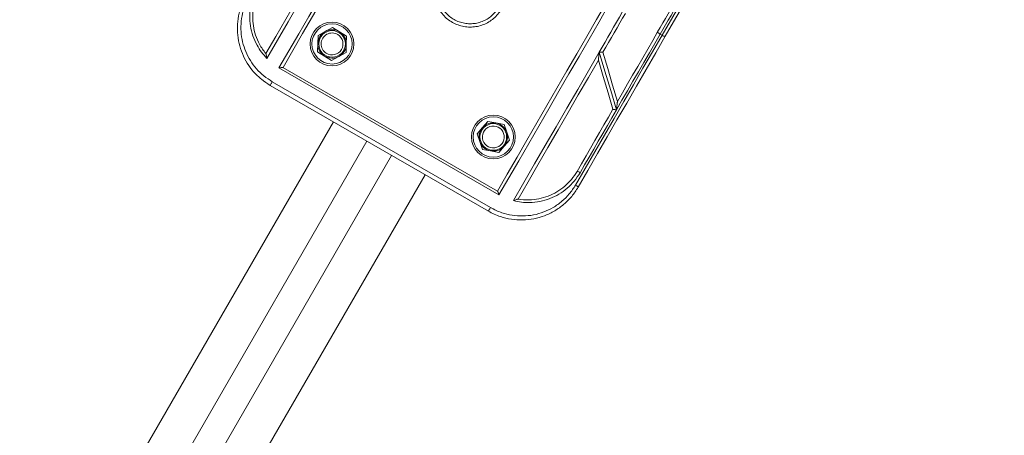
# Model space of a CAD drawing. Units: millimetres. Extents: x 5 to 415, y 5 to 292.
# Drawn here: x 149 to 157, y 132 to 135 of the extents above; entities that cross this region are included whole.
import ezdxf

# ---------------------------------------------------------------- set-up
doc = ezdxf.new("R2010")
doc.units = ezdxf.units.MM
doc.linetypes.add('CENTERX2', pattern=[20.32, 12.7, -2.54, 2.54, -2.54])
doc.layers.add('1', color=7, linetype='Continuous', lineweight=15)

msp = doc.modelspace()

# ---------------------------------------------------------------- linework, layer by layer
at = {"color": 7, "linetype": 'Continuous', "lineweight": 15}
for p, q in [((151.36621, 134.56842), (151.36454, 134.5059)), ((151.36621, 134.56842), (151.42119, 134.59823)), ((151.42119, 134.59823), (151.47618, 134.62805)), ((151.47618, 134.62805), (151.52949, 134.59534)), ((151.52949, 134.59534), (151.5828, 134.56263)), ((151.5828, 134.56263), (151.58113, 134.5001)), ((153.96947, 134.5773), (153.9839, 134.56897)), ((151.36286, 134.44337), (151.36454, 134.5059)), ((151.58113, 134.5001), (151.57945, 134.43758)), ((151.36286, 134.44337), (151.41617, 134.41066)), ((151.41617, 134.41066), (151.46949, 134.37795)), ((151.52447, 134.40776), (151.57945, 134.43758)), ((153.53414, 134.43995), (153.5342, 134.44006)), ((151.46949, 134.37795), (151.52447, 134.40776)), ((152.74312, 133.35321), (151.06881, 134.31988)), ((151.0993, 134.32414), (152.73157, 133.38174)), ((152.66204, 133.22944), (151.00216, 134.18777)), ((151.01808, 134.21535), (152.67796, 133.25702)), ((153.64476, 134.06489), (153.64475, 134.06488)), ((151.48352, 133.90985), (145.4698, 123.49378)), ((152.61775, 133.86552), (152.65866, 133.91283)), ((152.72009, 133.90106), (152.65866, 133.91283)), ((152.78152, 133.88929), (152.72009, 133.90106)), ((152.80204, 133.83021), (152.78152, 133.88929)), ((152.57684, 133.8182), (152.61775, 133.86552)), ((152.59736, 133.75912), (152.57684, 133.8182)), ((152.82256, 133.77113), (152.80204, 133.83021)), ((151.73828, 133.76277), (149.21057, 129.38464)), ((152.61788, 133.70004), (152.59736, 133.75912)), ((152.82256, 133.77113), (152.78165, 133.72381)), ((152.67931, 133.68827), (152.61788, 133.70004)), ((152.74074, 133.6765), (152.67931, 133.68827)), ((152.74074, 133.6765), (152.78165, 133.72381)), ((149.3982, 129.27631), (151.92592, 133.65444)), ((145.93457, 122.68878), (152.18067, 133.50735))]:
    msp.add_line(p, q, dxfattribs=at)
at = {"color": 7, "linetype": 'Continuous', "lineweight": 15, "flags": 128}
for points in [[(153.9839, 134.56897), (154.06513, 134.70965), (154.14689, 134.85128), (154.22909, 134.99364), (154.31158, 135.13653), (154.39426, 135.27974), (154.47701, 135.42306), (154.5597, 135.56628), (154.64221, 135.70919), (154.72442, 135.85159), (154.80622, 135.99326), (154.88748, 136.134)], [(154.90653, 136.11701), (154.82574, 135.97708), (154.74442, 135.83623), (154.66268, 135.69465), (154.58065, 135.55256), (154.49844, 135.41017), (154.41617, 135.26767), (154.33396, 135.12529), (154.25194, 134.98323), (154.17022, 134.84169), (154.08893, 134.70088), (154.00817, 134.56101)], [(151.06881, 134.31988), (151.14361, 134.44944), (151.21906, 134.58012), (151.29502, 134.71169), (151.37136, 134.84392), (151.44796, 134.97659), (151.52468, 135.10947), (151.60138, 135.24232), (151.67794, 135.37493), (151.75423, 135.50705), (151.8301, 135.63848), (151.90544, 135.76897)], [(151.92971, 135.76101), (151.85502, 135.63163), (151.7798, 135.50134), (151.70417, 135.37036), (151.62827, 135.2389), (151.55223, 135.10718), (151.47616, 134.97543), (151.4002, 134.84386), (151.32446, 134.71269), (151.24909, 134.58214), (151.1742, 134.45243), (151.09993, 134.32377)], [(150.96898, 134.43031), (151.04418, 134.56055), (151.11997, 134.69182), (151.19623, 134.82391), (151.27283, 134.95658), (151.34964, 135.08962), (151.42652, 135.22279), (151.50335, 135.35586), (151.58, 135.48862)], [(151.62936, 135.52412), (151.54751, 135.38235), (151.4654, 135.24014), (151.3832, 135.09775), (151.30106, 134.95548), (151.21915, 134.81361), (151.13763, 134.67241), (151.05666, 134.53217), (150.9764, 134.39316)], [(153.95044, 134.59434), (153.97029, 134.62873), (153.99019, 134.66319), (154.01012, 134.69771), (154.03008, 134.73229), (154.05008, 134.76692), (154.07011, 134.80161), (154.09016, 134.83635), (154.11025, 134.87114)], [(154.1356, 134.86505), (154.11472, 134.82888), (154.09386, 134.79276), (154.07304, 134.7567), (154.05225, 134.72069), (154.0315, 134.68474), (154.01078, 134.64886), (153.99011, 134.61305), (153.96947, 134.5773)], [(152.73094, 133.38211), (152.80522, 133.51076), (152.88011, 133.64047), (152.95548, 133.77102), (153.03121, 133.90219), (153.10717, 134.03376), (153.18324, 134.16552), (153.25929, 134.29723), (153.33519, 134.42869), (153.41081, 134.55968), (153.48603, 134.68997), (153.56073, 134.81934)], [(153.57976, 134.80231), (153.50442, 134.67181), (153.42854, 134.54039), (153.35226, 134.40826), (153.2757, 134.27565), (153.19899, 134.1428), (153.12228, 134.00992), (153.04568, 133.87726), (152.96934, 133.74502), (152.89338, 133.61345), (152.81793, 133.48277), (152.74312, 133.35321)], [(153.50575, 134.44079), (153.52777, 134.47893), (153.54976, 134.51701), (153.57171, 134.55503), (153.59362, 134.59298), (153.61549, 134.63085), (153.6373, 134.66865), (153.65908, 134.70635), (153.68079, 134.74397)], [(153.70507, 134.73601), (153.68385, 134.69927), (153.66259, 134.66245), (153.64128, 134.62554), (153.61993, 134.58856), (153.59854, 134.5515), (153.57711, 134.51438), (153.55564, 134.4772), (153.53414, 134.43995)], [(153.32523, 133.42812), (153.39825, 133.55459), (153.47158, 133.6816), (153.54511, 133.80896), (153.61872, 133.93645), (153.69229, 134.06389), (153.76571, 134.19106), (153.83887, 134.31776), (153.91164, 134.4438), (153.9839, 134.56897)], [(154.00817, 134.56101), (153.93542, 134.43499), (153.86216, 134.3081), (153.78851, 134.18054), (153.71459, 134.05251), (153.64052, 133.92422), (153.56641, 133.79586), (153.49239, 133.66765), (153.41856, 133.53977), (153.34505, 133.41245)], [(153.96947, 134.5773), (153.92837, 134.50612), (153.88709, 134.43463), (153.84566, 134.36286), (153.80409, 134.29086), (153.76241, 134.21866), (153.72063, 134.1463), (153.67878, 134.07382), (153.63689, 134.00125)], [(153.64475, 134.06488), (153.68326, 134.13158), (153.72172, 134.19819), (153.76011, 134.26468), (153.79841, 134.33103), (153.83661, 134.39719), (153.8747, 134.46315), (153.91264, 134.52888), (153.95044, 134.59434)], [(152.85279, 133.30982), (152.93305, 133.44883), (153.01402, 133.58908), (153.09554, 133.73028), (153.17745, 133.87215), (153.25959, 134.01442), (153.34179, 134.1568), (153.4239, 134.29902), (153.50575, 134.44079)], [(153.50575, 134.44079), (153.54937, 134.2946), (153.59309, 134.14805), (153.63689, 134.00125)], [(153.5342, 134.44006), (153.57098, 134.31525), (153.60784, 134.19017), (153.64476, 134.06489)], [(153.49969, 134.38029), (153.42304, 134.24753), (153.34621, 134.11445), (153.26933, 133.98129), (153.19252, 133.84825), (153.11592, 133.71558), (153.03966, 133.58349), (152.96387, 133.45221), (152.88867, 133.32197)], [(153.61025, 134.00511), (153.57333, 134.13039), (153.53646, 134.25551), (153.49966, 134.38038)], [(151.01808, 134.21535), (151.01524, 134.21043), (151.01236, 134.20545), (151.00961, 134.20068), (151.00713, 134.19637), (151.00504, 134.19276), (151.00347, 134.19004), (151.00249, 134.18835), (151.00216, 134.18777)], [(153.33732, 133.53238), (153.37129, 133.59123), (153.40533, 133.65019), (153.43942, 133.70923), (153.47355, 133.76835), (153.50771, 133.82751), (153.54189, 133.88671), (153.57607, 133.94592), (153.61025, 134.00512)], [(153.63689, 134.00125), (153.60228, 133.9413), (153.56765, 133.88134), (153.53304, 133.82139), (153.49844, 133.76146), (153.46387, 133.70159), (153.42935, 133.64178), (153.39487, 133.58207), (153.36046, 133.52247)], [(152.67796, 133.25702), (152.67512, 133.25209), (152.67225, 133.24711), (152.66949, 133.24234), (152.66701, 133.23804), (152.66492, 133.23443), (152.66335, 133.23171), (152.66237, 133.23001), (152.66204, 133.22944)]]:
    msp.add_lwpolyline(points, dxfattribs=at)
at = {"color": 7, "linetype": 'Continuous', "lineweight": 15}
for centre, radius in [((151.47283, 134.503), 0.16667), ((151.47283, 134.503), 0.15333), ((151.47283, 134.503), 0.10137), ((152.6997, 133.79467), 0.16667), ((152.6997, 133.79467), 0.15333), ((152.6997, 133.79467), 0.10137)]:
    msp.add_circle(centre, radius, dxfattribs=at)
for centre, radius, start, end in [((151.47283, 134.503), 0.10833, 118.467478, 178.467478), ((151.47283, 134.503), 0.08333, 58.467478, 238.467478), ((151.47283, 134.503), 0.10833, 58.467478, 118.467478), ((151.47283, 134.503), 0.08333, 238.467478, 58.467478), ((151.47283, 134.503), 0.10833, 358.467478, 58.467478), ((153.98117, 134.60951), 0.03427, 206.27615, 250.042256), ((154.00595, 134.5952), 0.03426, 229.951789, 273.727943), ((151.47283, 134.503), 0.10833, 178.467478, 238.467478), ((151.47283, 134.503), 0.10833, 298.467478, 358.467478), ((151.47283, 134.503), 0.10833, 238.467478, 298.467478), ((152.6997, 133.79467), 0.10833, 79.153458, 139.153458), ((152.6997, 133.79467), 0.10833, 19.153458, 79.153458), ((152.6997, 133.79467), 0.10833, 139.153458, 199.153458), ((152.6997, 133.79467), 0.08333, 19.153458, 199.153458), ((152.6997, 133.79467), 0.08333, 199.153458, 19.153458), ((152.6997, 133.79467), 0.10833, 319.153458, 19.153458), ((152.6997, 133.79467), 0.10833, 199.153458, 259.153458), ((152.6997, 133.79467), 0.10833, 259.153458, 319.153458), ((153.32788, 133.47836), 0.05485, 53.551965, 80.091222), ((153.30779, 133.38569), 0.04587, 35.680554, 67.652766)]:
    msp.add_arc(centre, radius, start, end, dxfattribs=at)
for points, knots in [([(152.76105, 134.76759), (152.75272, 134.7547), (152.73605, 134.7289), (152.70327, 134.69612), (152.66576, 134.66908), (152.62413, 134.64868), (152.57964, 134.63569), (152.53357, 134.63017), (152.4872, 134.6326), (152.44179, 134.6426), (152.39873, 134.66019), (152.35911, 134.68459), (152.32422, 134.71537), (152.29486, 134.75143), (152.27209, 134.79195), (152.2563, 134.83559), (152.24823, 134.88125), (152.24777, 134.92754), (152.25535, 134.97311), (152.26822, 135.01175), (152.28009, 135.03392), (152.28474, 135.04259)], [0, 0, 0, 0, 0.0535164, 0.1070338, 0.1606191, 0.214207, 0.2678254, 0.3214476, 0.3751825, 0.4289182, 0.4827366, 0.5365527, 0.5903536, 0.6441529, 0.69787, 0.7515819, 0.8051671, 0.8587507, 0.9122129, 0.9656752, 1, 1, 1, 1]), ([(152.30726, 135.0316), (152.30301, 135.02368), (152.29226, 135.00358), (152.28035, 134.96831), (152.27338, 134.92688), (152.27357, 134.8844), (152.28078, 134.84292), (152.295, 134.80286), (152.31555, 134.76609), (152.34223, 134.73299), (152.3738, 134.70509), (152.40993, 134.68269), (152.44894, 134.66682), (152.49042, 134.65764), (152.53246, 134.65557), (152.57463, 134.66062), (152.61498, 134.67257), (152.65314, 134.69128), (152.6872, 134.71596), (152.71733, 134.74603), (152.73255, 134.76964), (152.74027, 134.7816)], [0, 0, 0, 0, 0.034438, 0.0872805, 0.1416544, 0.1945228, 0.2489269, 0.3018169, 0.3562418, 0.4091345, 0.4635621, 0.5164463, 0.5708647, 0.6237148, 0.6780962, 0.7309288, 0.785291, 0.8381945, 0.8926376, 0.9455519, 1, 1, 1, 1]), ([(150.9764, 134.39316), (150.96242, 134.40869), (150.93447, 134.43975), (150.89819, 134.49732), (150.86862, 134.56427), (150.84965, 134.64008), (150.84397, 134.71768), (150.85145, 134.79478), (150.87136, 134.87002), (150.89494, 134.9161), (150.90672, 134.93914)], [0, 0, 0, 0, 0.1053423, 0.2106913, 0.3431046, 0.4755273, 0.6067071, 0.7378849, 0.8689456, 1, 1, 1, 1]), ([(151.00216, 134.18777), (150.97939, 134.20238), (150.9332, 134.23202), (150.8747, 134.2897), (150.82554, 134.35571), (150.78817, 134.42853), (150.76285, 134.50737), (150.75079, 134.58975), (150.75259, 134.67457), (150.76748, 134.75035), (150.79027, 134.81636), (150.80947, 134.85255), (150.81915, 134.87078)], [0, 0, 0, 0, 0.1021972, 0.2073987, 0.3095095, 0.4144612, 0.5186503, 0.6256926, 0.7330238, 0.8434279, 0.9211323, 1, 1, 1, 1]), ([(150.84263, 134.86145), (150.83357, 134.84437), (150.81547, 134.8102), (150.79408, 134.74823), (150.78017, 134.67651), (150.77849, 134.59667), (150.79024, 134.51843), (150.81419, 134.4441), (150.85001, 134.3749), (150.89642, 134.31255), (150.95233, 134.25768), (150.99616, 134.22946), (151.01808, 134.21535)], [0, 0, 0, 0, 0.0780548, 0.1561103, 0.2647961, 0.3734851, 0.4791204, 0.584746, 0.6884469, 0.7921308, 0.896068, 1, 1, 1, 1]), ([(150.92688, 134.92405), (150.91578, 134.90246), (150.89325, 134.85864), (150.87431, 134.78743), (150.86676, 134.71384), (150.87191, 134.64048), (150.88957, 134.56813), (150.92068, 134.49667), (150.95098, 134.45188), (150.96925, 134.42998), (150.96939, 134.42982)], [0, 0, 0, 0, 0.1374949, 0.2790087, 0.4165336, 0.5579787, 0.6964064, 0.8389102, 0.9987971, 1, 1, 1, 1]), ([(150.96939, 134.42982), (150.96978, 134.429), (150.9707, 134.42708), (150.97254, 134.41831), (150.97449, 134.40659), (150.97585, 134.39711), (150.97639, 134.3932), (150.9764, 134.39316)], [0, 0, 0, 0, 0.1625331, 0.3839706, 0.7500094, 0.9972465, 1, 1, 1, 1]), ([(153.50575, 134.44079), (153.50575, 134.44074), (153.5049, 134.43363), (153.50313, 134.4177), (153.50107, 134.39846), (153.49994, 134.38619), (153.4996, 134.38147), (153.49964, 134.3807), (153.49966, 134.38038)], [0, 0, 0, 0, 0.0021628, 0.3055897, 0.690281, 0.8541271, 0.9392953, 1, 1, 1, 1]), ([(153.50575, 134.44079), (153.5058, 134.44078), (153.50848, 134.44042), (153.51414, 134.43985), (153.52195, 134.43924), (153.52839, 134.43906), (153.53288, 134.43926), (153.53372, 134.43972), (153.53414, 134.43995)], [0, 0, 0, 0, 0.0036859, 0.1990587, 0.4139286, 0.6134649, 0.8066097, 1, 1, 1, 1]), ([(151.0993, 134.32414), (151.09845, 134.32435), (151.09656, 134.32482), (151.08923, 134.32413), (151.07964, 134.32245), (151.07215, 134.32069), (151.06885, 134.31989), (151.06881, 134.31988)], [0, 0, 0, 0, 0.1920436, 0.426382, 0.7500975, 0.9968929, 1, 1, 1, 1]), ([(153.64475, 134.06488), (153.64471, 134.06469), (153.64461, 134.06428), (153.64417, 134.06119), (153.64319, 134.05374), (153.6407, 134.03364), (153.63848, 134.01468), (153.63689, 134.00131), (153.63689, 134.00125)], [0, 0, 0, 0, 0.0506198, 0.1137251, 0.2186265, 0.4407123, 0.9978955, 1, 1, 1, 1]), ([(153.61025, 134.00511), (153.61054, 134.005), (153.61112, 134.00479), (153.61529, 134.0041), (153.62147, 134.00321), (153.62896, 134.00223), (153.63436, 134.00155), (153.63684, 134.00126), (153.63689, 134.00125)], [0, 0, 0, 0, 0.1962781, 0.3923058, 0.5952822, 0.8141872, 0.9962274, 1, 1, 1, 1]), ([(153.36046, 133.52247), (153.3464, 133.50075), (153.31828, 133.45729), (153.26308, 133.40243), (153.20005, 133.35739), (153.13001, 133.32351), (153.05486, 133.30204), (152.9821, 133.29417), (152.91411, 133.29681), (152.87323, 133.30548), (152.85279, 133.30982)], [0, 0, 0, 0, 0.131052, 0.2621165, 0.3932916, 0.5244716, 0.6568944, 0.7893084, 0.8946567, 1, 1, 1, 1]), ([(152.88804, 133.32208), (152.88825, 133.32205), (152.91636, 133.31718), (152.96956, 133.31338), (153.04701, 133.32197), (153.11791, 133.34249), (153.18472, 133.37485), (153.24423, 133.41765), (153.29702, 133.47), (153.32376, 133.51139), (153.33732, 133.53238)], [0, 0, 0, 0, 0.001207, 0.1610919, 0.2995034, 0.4420205, 0.5795491, 0.7209936, 0.8584992, 1, 1, 1, 1]), ([(153.34505, 133.41245), (153.32955, 133.38848), (153.29854, 133.34054), (153.23774, 133.28005), (153.16836, 133.2304), (153.09129, 133.19303), (153.00861, 133.16945), (152.92296, 133.16001), (152.83718, 133.1659), (152.7481, 133.18617), (152.69224, 133.21425), (152.66204, 133.22944)], [0, 0, 0, 0, 0.1090389, 0.2180891, 0.3270496, 0.4360114, 0.545858, 0.6556936, 0.7640664, 0.8724197, 1, 1, 1, 1]), ([(152.67796, 133.25702), (152.70665, 133.24259), (152.75932, 133.2161), (152.84379, 133.19645), (152.92476, 133.19071), (153.00639, 133.19919), (153.08437, 133.22117), (153.15783, 133.25623), (153.22316, 133.30278), (153.2811, 133.35989), (153.31038, 133.40516), (153.32523, 133.42812)], [0, 0, 0, 0, 0.127875, 0.2347867, 0.3450165, 0.4533045, 0.5648437, 0.6721386, 0.7825154, 0.8896784, 1, 1, 1, 1]), ([(152.73157, 133.38174), (152.73218, 133.38111), (152.73353, 133.37972), (152.7366, 133.37303), (152.73993, 133.36388), (152.74216, 133.35652), (152.74311, 133.35325), (152.74312, 133.35321)], [0, 0, 0, 0, 0.19204123, 0.42637172, 0.75007216, 0.99685659, 1, 1, 1, 1]), ([(152.85279, 133.30982), (152.85283, 133.30984), (152.85649, 133.3113), (152.86537, 133.3149), (152.87651, 133.31905), (152.88502, 133.32185), (152.88714, 133.32201), (152.88804, 133.32208)], [0, 0, 0, 0, 0.0027131, 0.2499696, 0.6160306, 0.8374776, 1, 1, 1, 1])]:
    msp.add_open_spline(points, degree=3, knots=knots, dxfattribs=at)
at = {"layer": '1', "linetype": 'CENTERX2'}
msp.add_circle((121.14871, 155.61914), 103.75, dxfattribs=at)

doc.saveas('drawing.dxf')
